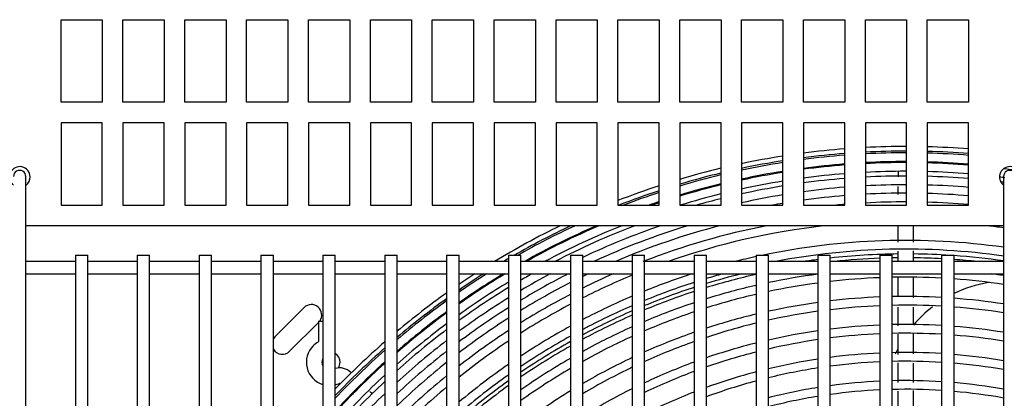
# Model space of a CAD drawing. Units: inches. Extents: x 0 to 402, y -4 to 421.
# Drawn here: x 209 to 221, y 364 to 368 of the extents above; entities that cross this region are included whole.
import ezdxf

# ---------------------------------------------------------------- set-up
doc = ezdxf.new("R2010")
doc.units = ezdxf.units.IN
doc.header["$MEASUREMENT"] = 0
for name, color, linetype in [('0251098000', 7, 'Continuous'), ('0712388', 7, 'Continuous'), ('1H28903001', 7, 'Continuous'), ('3075859', 7, 'Continuous'), ('3077398', 7, 'Continuous'), ('Default', 7, 'Continuous')]:
    doc.layers.add(name, color=color, linetype=linetype)

# ---------------------------------------------------------------- blocks, each defined once
blk = doc.blocks.new('SE')
at = {"layer": '0251098000', "color": 7, "linetype": 'Continuous'}
for start, end in [(99.222, 116.0866), (127.6473, 139.9619), (153.0859, 155.8237)]:
    blk.add_arc((221.216, 363.547), 1.5, start, end, dxfattribs=at)
at = {"layer": '0712388', "color": 7, "linetype": 'Continuous'}
for p, q in [((212.328, 364.372), (212.682, 364.725)), ((212.854, 364.544), (212.505, 364.195))]:
    blk.add_line(p, q, dxfattribs=at)
for centre, radius, start, end in [((219.974, 357.079), 8.297, 90.6474, 96.3312), ((219.974, 357.079), 8.25, 92.1881, 96.0267), ((219.974, 357.079), 8.25, 90.6552, 91.1459), ((219.974, 357.079), 8.25, 86.9775, 89.347), ((219.974, 357.079), 8.297, 86.2478, 89.3467), ((219.974, 357.079), 8.297, 81.789, 85.9569), ((219.974, 357.079), 8.297, 97.3744, 98.5766), ((219.974, 357.079), 8.25, 83.9733, 85.9337), ((219.974, 357.079), 8.297, 103.8946, 106.9212), ((219.974, 357.079), 8.25, 102.7088, 107.021), ((219.974, 357.079), 8.297, 108.0071, 112.4234), ((219.974, 357.079), 8.25, 108.1137, 112.5587), ((212.77, 364.637), 0.125, 323.3448, 135), ((219.974, 357.079), 8.297, 113.5485, 118.1537), ((219.974, 357.079), 8.25, 113.6914, 118.3292), ((212.417, 364.283), 0.125, 135, 149.4786), ((219.974, 357.079), 8.297, 119.3351, 124.2101), ((219.974, 357.079), 8.25, 119.5195, 124.4332), ((212.417, 364.283), 0.125, 210.5214, 315), ((212.992, 364.062), 0.125, 0, 57.4942), ((212.992, 364.062), 0.125, 327.1958, 0), ((219.974, 357.079), 8.297, 125.4722, 130.7395), ((219.974, 357.079), 8.25, 125.7061, 131.0223)]:
    blk.add_arc(centre, radius, start, end, dxfattribs=at)
at = {"layer": '1H28903001', "color": 7, "linetype": 'Continuous'}
for q in [(212.909, 364.562), (212.854, 364.312)]:
    blk.add_line((212.854, 364.562), q, dxfattribs=at)
for centre, radius, start, end in [((219.974, 357.079), 9.6, 94.4183, 97.4188), ((219.974, 357.079), 9.6, 89.9377, 92.9231), ((219.974, 357.079), 9.544, 89.9373, 92.9403), ((219.974, 357.079), 9.6, 85.4567, 88.4454), ((219.974, 357.079), 9.6, 98.9262, 101.961), ((219.974, 357.079), 9.544, 98.979, 102.0322), ((219.974, 357.079), 9.544, 94.4443, 97.4626), ((219.974, 357.079), 9.523, 94.4543, 97.4794), ((219.974, 357.079), 9.523, 89.9372, 92.9469), ((219.974, 357.079), 9.544, 85.43, 88.4363), ((219.974, 357.079), 9.523, 85.4198, 88.4328), ((219.974, 357.079), 9.6, 103.4907, 106.581), ((219.974, 357.079), 9.523, 98.9993, 102.0596), ((219.974, 357.079), 9.417, 94.5045, 97.5641), ((219.974, 357.079), 9.405, 94.5101, 97.5735), ((219.974, 357.079), 9.417, 89.9975, 92.9801), ((219.974, 357.079), 9.405, 89.9364, 92.9838), ((219.974, 357.079), 9.417, 85.3681, 88.4152), ((219.974, 357.079), 9.405, 85.3623, 88.4132), ((219.974, 357.079), 9.405, 81.6878, 82.7602), ((219.974, 357.079), 9.544, 103.5714, 106.6812), ((219.974, 357.079), 9.523, 103.6023, 106.7196), ((219.974, 357.079), 9.417, 99.1015, 102.1974), ((219.974, 357.079), 9.405, 99.1129, 102.2128), ((219.974, 357.079), 9.299, 94.5616, 97.6604), ((219.974, 357.079), 9.242, 94.5901, 97.7083), ((219.974, 357.079), 9.299, 90.0082, 93.0178), ((219.974, 357.079), 9.242, 89.9353, 93.0366), ((219.974, 357.079), 9.299, 85.3093, 88.3951), ((219.974, 357.079), 9.242, 85.2801, 88.3851), ((219.974, 357.079), 9.299, 82.5708, 82.9865), ((219.974, 357.079), 9.6, 108.1444, 111.3151), ((219.974, 357.079), 9.417, 103.7584, 106.9134), ((219.974, 357.079), 9.405, 103.7759, 106.9351), ((219.974, 357.079), 9.299, 99.2177, 102.3542), ((219.974, 357.079), 9.242, 99.2755, 102.4323), ((219.974, 357.079), 9.136, 94.6435, 97.7983), ((219.974, 357.079), 9.136, 89.9345, 93.0719), ((219.974, 357.079), 9.136, 85.2252, 88.3664), ((219.974, 357.079), 9.242, 82.6328, 82.8446), ((219.974, 357.079), 9.544, 108.2546, 111.3726), ((219.974, 357.079), 9.523, 108.2969, 111.0427), ((219.974, 357.079), 9.299, 103.9361, 107.1055), ((219.974, 357.079), 9.242, 104.0245, 105.9062), ((219.974, 357.079), 9.136, 99.3841, 102.5789), ((219.974, 357.079), 9.034, 94.696, 97.8869), ((219.974, 357.079), 9.034, 89.9338, 93.1066), ((219.974, 357.079), 9.034, 85.1711, 88.3479), ((219.974, 357.079), 9.417, 108.5103, 109.2969), ((219.974, 357.079), 9.405, 108.5341, 109.0923), ((219.974, 357.079), 9.034, 99.491, 100.3095), ((219.974, 357.079), 8.928, 94.7519, 95.4151), ((219.974, 357.079), 8.928, 89.933, 93.1435), ((219.974, 357.079), 8.928, 85.1137, 88.3283), ((219.974, 357.079), 9.6, 115.8671, 121.2804), ((219.974, 357.079), 9.544, 115.1649, 119.8295), ((219.974, 357.079), 9.523, 114.8907, 119.6053), ((219.974, 357.079), 9.417, 113.4621, 119.3932), ((219.974, 357.079), 9.405, 113.2974, 119.2664), ((219.974, 357.079), 9.299, 111.7307, 118.0789), ((219.974, 357.079), 9.242, 110.818, 117.4032), ((219.974, 357.079), 9.136, 108.9928, 115.3753), ((219.974, 357.079), 9.034, 107.0135, 114.7379), ((219.974, 357.079), 8.928, 104.6271, 113.2175), ((219.974, 357.079), 8.801, 101.0389, 111.2157), ((219.974, 357.079), 8.695, 96.555, 109.3367), ((219.974, 357.079), 8.695, 82.16, 83.445), ((219.974, 357.079), 8.461, 81.927, 101.8887), ((219.974, 357.079), 8.355, 81.8247, 100.8912), ((219.974, 357.079), 9.544, 120.2984, 120.7226), ((219.974, 357.079), 8.461, 102.3869, 104.1438), ((219.974, 357.079), 9.405, 121.0845, 125.1526), ((219.974, 357.079), 9.417, 121.2024, 125.1025), ((219.974, 357.079), 9.523, 122.2399, 124.6554), ((219.974, 357.079), 9.544, 122.4421, 124.5671), ((219.974, 357.079), 9.6, 122.9641, 124.3371), ((219.974, 357.079), 9.034, 116.9217, 121.0917), ((219.974, 357.079), 9.136, 118.1554, 120.7067), ((219.974, 357.079), 9.242, 119.3597, 120.3172), ((219.974, 357.079), 8.801, 113.7686, 116.4127), ((219.974, 357.079), 8.928, 115.5495, 116.0102), ((219.974, 357.079), 8.695, 112.4112, 116.7602), ((219.974, 357.079), 8.461, 107.8323, 111.9667), ((219.974, 357.079), 8.355, 105.4131, 106.8009), ((219.974, 357.079), 8.121, 97.5354, 101.8308), ((219.974, 357.079), 8.015, 92.2523, 96.5551), ((219.974, 357.079), 8.015, 86.8887, 91.1795), ((219.974, 357.079), 8.015, 81.4977, 85.8143), ((219.974, 357.079), 8.121, 81.6094, 82.6631), ((219.974, 357.079), 9.299, 121.1845, 125.6138), ((219.974, 357.079), 9.242, 121.4005, 125.8696), ((219.974, 357.079), 8.928, 117.0864, 121.5028), ((219.974, 357.079), 8.355, 107.8785, 112.2602), ((219.974, 357.079), 8.121, 102.9143, 107.3), ((219.974, 357.079), 8.015, 97.6357, 101.9896), ((219.974, 357.079), 9.6, 125.4285, 129.955), ((219.974, 357.079), 9.544, 125.668, 130.2372), ((219.974, 357.079), 9.136, 121.8072, 126.3518), ((219.974, 357.079), 8.801, 117.5083, 122.0089), ((219.974, 357.079), 8.461, 113.0663, 117.5621), ((219.974, 357.079), 8.015, 103.0881, 107.5362), ((219.974, 357.079), 7.781, 92.32, 96.7532), ((219.974, 357.079), 7.781, 86.7951, 91.215), ((219.974, 357.079), 7.781, 81.24, 85.6881), ((219.974, 357.079), 9.523, 125.76, 130.3458), ((219.974, 357.079), 9.034, 122.2093, 126.8293), ((219.974, 357.079), 8.695, 117.8727, 122.4466), ((219.974, 357.079), 8.355, 113.3762, 117.9421), ((219.974, 357.079), 8.121, 108.4119, 112.9376), ((219.974, 357.079), 7.781, 97.8668, 102.3557), ((219.974, 357.079), 7.675, 92.3521, 96.8469), ((219.974, 357.079), 7.675, 86.7508, 91.2317), ((219.974, 357.079), 7.675, 81.118, 85.6285), ((219.974, 357.079), 9.417, 126.2259, 130.8959), ((219.974, 357.079), 9.405, 126.2781, 130.9576), ((219.974, 357.079), 8.928, 122.6389, 127.3405), ((219.974, 357.079), 8.015, 108.6643, 113.2587), ((219.974, 357.079), 7.781, 103.489, 108.0815), ((219.974, 357.079), 7.675, 97.9761, 102.5291), ((219.974, 357.079), 9.299, 126.7589, 131.527), ((219.974, 357.079), 8.461, 118.714, 123.4598), ((219.974, 357.079), 8.121, 114.0918, 118.8214), ((219.974, 357.079), 7.675, 103.6789, 108.34), ((219.974, 357.079), 7.441, 92.4261, 97.0633), ((219.974, 357.079), 7.441, 86.6485, 91.2705), ((219.974, 357.079), 7.441, 80.8363, 85.4907), ((219.974, 357.079), 9.242, 127.0257, 131.8435), ((219.974, 357.079), 8.801, 123.168, 127.9715), ((219.974, 357.079), 8.355, 119.113, 123.9415), ((219.974, 357.079), 8.015, 114.431, 119.2392), ((219.974, 357.079), 7.781, 109.2474, 114.0013), ((219.974, 357.079), 7.441, 98.2286, 102.9299), ((219.974, 357.079), 7.335, 92.4612, 97.1659), ((219.974, 357.079), 7.335, 86.6, 91.2888), ((219.974, 357.079), 7.335, 80.7028, 85.4254), ((212.991, 364.062), 0.282, 135, 253.0306), ((212.991, 364.062), 0.282, 119.8185, 135), ((212.848, 364.312), 0.006, 299.8185, 315), ((212.848, 364.312), 0.006, 315, 0), ((219.974, 357.079), 9.6, 131.1331, 136.0802), ((219.974, 357.079), 9.136, 127.5288, 132.4416), ((219.974, 357.079), 8.695, 123.6257, 128.5187), ((219.974, 357.079), 7.675, 109.5239, 114.3542), ((219.974, 357.079), 7.441, 104.1178, 108.9384), ((219.974, 357.079), 7.335, 98.3484, 103.12), ((219.974, 357.079), 9.544, 131.4274, 136.4304), ((219.974, 357.079), 9.523, 131.5406, 136.5653), ((219.974, 357.079), 9.034, 128.0274, 133.036), ((219.974, 357.079), 7.781, 115.2162, 120.2084), ((219.974, 357.079), 7.335, 104.3262, 109.2227), ((219.974, 357.079), 7.101, 92.5423, 97.4033), ((219.974, 357.079), 7.101, 86.4878, 91.3313), ((219.974, 357.079), 7.101, 80.3935, 85.2743), ((212.991, 364.062), 0.094, 151.114, 208.886), ((219.974, 357.079), 9.405, 132.1791, 137.328), ((219.974, 357.079), 9.417, 132.1146, 134.9841), ((219.974, 357.079), 8.928, 128.5614, 133.6745), ((219.974, 357.079), 8.461, 124.6861, 129.7913), ((219.974, 357.079), 8.121, 120.0365, 125.0601), ((219.974, 357.079), 7.675, 115.5895, 120.6702), ((219.974, 357.079), 7.441, 110.1641, 115.1724), ((219.974, 357.079), 7.101, 98.6256, 103.5605), ((219.974, 357.079), 6.995, 92.5809, 97.5161), ((219.974, 357.079), 6.995, 86.4345, 91.3515), ((219.974, 357.079), 6.995, 80.2465, 85.2026), ((213.112, 363.8), 0.194, 45, 105.7227), ((219.974, 357.079), 9.299, 132.7736, 138.0413), ((219.974, 357.079), 8.801, 129.221, 134.4661), ((219.974, 357.079), 8.355, 125.1907, 130.3995), ((219.974, 357.079), 8.015, 120.4756, 125.5936), ((219.974, 357.079), 7.335, 110.4684, 115.5622), ((219.974, 357.079), 7.101, 104.8089, 109.8824), ((219.974, 357.079), 6.995, 98.7573, 103.77), ((219.974, 357.079), 9.242, 133.1043, 138.4393), ((212.991, 364.062), 0.282, 283.8897, 294.6825), ((213.112, 363.8), 0.006, 45, 114.6825), ((219.974, 357.079), 8.695, 129.7934, 135.1558), ((219.974, 357.079), 6.995, 105.0385, 110.1967), ((219.974, 357.079), 6.761, 92.6703, 97.7779), ((219.974, 357.079), 6.761, 86.3109, 91.3983), ((219.974, 357.079), 6.761, 79.9055, 85.0361), ((219.974, 357.079), 9.417, 134.9841, 137.2508), ((219.974, 357.079), 9.136, 133.7297, 139.1948), ((219.974, 357.079), 7.781, 121.495, 126.8366), ((219.974, 357.079), 7.441, 116.4555, 121.7448), ((219.974, 357.079), 7.101, 111.1748, 116.4688), ((219.974, 357.079), 6.761, 99.0629, 104.2565), ((219.974, 357.079), 6.655, 99.2085, 104.4885), ((219.974, 357.079), 6.655, 92.7128, 97.9025), ((219.974, 357.079), 6.655, 86.2521, 91.4206), ((219.974, 357.079), 6.655, 79.743, 84.9568)]:
    blk.add_arc(centre, radius, start, end, dxfattribs=at)
for points, knots in [([(219.883, 366.381), (219.882, 366.373), (219.882, 366.351), (219.881, 366.326), (219.881, 366.31)], [0.53483417, 0.53483417, 0.53483417, 0.53483417, 0.53885139, 0.54523942, 0.54523942, 0.54523942, 0.54523942]), ([(219.88, 365.718), (219.88, 365.678), (219.88, 365.611), (219.88, 365.544), (219.88, 365.517)], [0.59867053, 0.59867053, 0.59867053, 0.59867053, 0.60785076, 0.6141842, 0.6141842, 0.6141842, 0.6141842]), ([(220.068, 365.518), (220.068, 365.558), (220.068, 365.625), (220.068, 365.691), (220.068, 365.718)], [0.38588341, 0.38588341, 0.38588341, 0.38588341, 0.39524374, 0.40135749, 0.40135749, 0.40135749, 0.40135749]), ([(219.88, 365.091), (219.88, 365.046), (219.88, 364.969), (219.88, 364.892), (219.88, 364.86)], [0.64738275, 0.64738275, 0.64738275, 0.64738275, 0.65786112, 0.66532445, 0.66532445, 0.66532445, 0.66532445]), ([(220.068, 364.516), (220.068, 364.578), (220.068, 364.65), (220.068, 364.722), (220.068, 364.731)], [0.30792359, 0.30792359, 0.30792359, 0.30792359, 0.3224228, 0.32469097, 0.32469097, 0.32469097, 0.32469097]), ([(219.88, 364.401), (219.88, 364.349), (219.88, 364.268), (219.88, 364.187), (219.88, 364.158)], [0.70099934, 0.70099934, 0.70099934, 0.70099934, 0.71320965, 0.71989684, 0.71989684, 0.71989684, 0.71989684]), ([(220.068, 363.818), (220.068, 363.876), (220.068, 363.954), (220.068, 364.032), (220.068, 364.052)], [0.2536652, 0.2536652, 0.2536652, 0.2536652, 0.26719036, 0.27184493, 0.27184493, 0.27184493, 0.27184493]), ([(213.272, 363.693), (213.272, 363.691), (213.272, 363.684), (213.273, 363.677), (213.274, 363.672), (213.274, 363.67)], [0.012136056, 0.012136056, 0.012136056, 0.012136056, 0.012946003, 0.016781133, 0.018700296, 0.018700296, 0.018700296, 0.018700296]), ([(213.509, 363.678), (213.507, 363.68), (213.497, 363.69), (213.487, 363.699), (213.48, 363.706)], [0.91516212, 0.91516212, 0.91516212, 0.91516212, 0.91726998, 0.92694354, 0.92694354, 0.92694354, 0.92694354]), ([(219.88, 363.713), (219.88, 363.657), (219.88, 363.58), (219.88, 363.503), (219.88, 363.481)], [0.75450549, 0.75450549, 0.75450549, 0.75450549, 0.76752789, 0.7725124, 0.7725124, 0.7725124, 0.7725124])]:
    blk.add_open_spline(points, degree=3, knots=knots, dxfattribs=at)
for points in [[(219.88, 366.194), (219.88, 366.164), (219.88, 366.132), (219.88, 366.098)], [(219.88, 365.411), (219.88, 365.369), (219.88, 365.326), (219.88, 365.284)], [(220.068, 365.284), (220.068, 365.327), (220.068, 365.37), (220.068, 365.414)], [(220.068, 364.848), (220.068, 364.927), (220.068, 365.005), (220.068, 365.084)], [(219.88, 364.732), (219.88, 364.656), (219.88, 364.58), (219.88, 364.505)], [(220.068, 364.164), (220.068, 364.247), (220.068, 364.33), (220.068, 364.413)], [(219.88, 364.057), (219.88, 363.977), (219.88, 363.897), (219.88, 363.817)], [(220.068, 363.477), (220.068, 363.558), (220.068, 363.639), (220.068, 363.72)]]:
    blk.add_open_spline(points, degree=3, dxfattribs=at)
at = {"layer": '3075859', "color": 7, "linetype": 'Continuous'}
for p, q in [((209.309, 365.314), (209.309, 366.313)), ((221.159, 366.313), (221.159, 365.314)), ((209.309, 319.539), (209.309, 365.314)), ((209.909, 365.359), (210.059, 365.359)), ((209.909, 365.359), (209.909, 319.459)), ((210.059, 319.459), (210.059, 365.359)), ((210.659, 365.359), (210.809, 365.359)), ((210.659, 365.359), (210.659, 319.459)), ((210.809, 319.459), (210.809, 365.359)), ((211.409, 365.359), (211.559, 365.359)), ((211.409, 365.359), (211.409, 319.459)), ((211.559, 319.459), (211.559, 365.359)), ((212.159, 365.359), (212.309, 365.359)), ((212.159, 365.359), (212.159, 319.459)), ((212.309, 319.459), (212.309, 365.359)), ((212.909, 365.359), (213.059, 365.359)), ((212.909, 365.359), (212.909, 319.459)), ((213.059, 319.459), (213.059, 365.359)), ((213.659, 365.359), (213.809, 365.359)), ((213.659, 365.359), (213.659, 319.459)), ((213.809, 319.459), (213.809, 365.359)), ((214.409, 365.359), (214.559, 365.359)), ((214.409, 365.359), (214.409, 319.459)), ((214.559, 319.459), (214.559, 365.359)), ((215.159, 365.359), (215.309, 365.359)), ((215.159, 365.359), (215.159, 319.459)), ((215.309, 319.459), (215.309, 365.359)), ((215.909, 365.359), (216.059, 365.359)), ((215.909, 365.359), (215.909, 319.459)), ((216.059, 319.459), (216.059, 365.359)), ((216.659, 365.359), (216.809, 365.359)), ((216.659, 365.359), (216.659, 319.459)), ((216.809, 319.459), (216.809, 365.359)), ((217.409, 365.359), (217.559, 365.359)), ((217.409, 365.359), (217.409, 319.459)), ((217.559, 319.459), (217.559, 365.359)), ((218.159, 365.359), (218.309, 365.359)), ((218.159, 365.359), (218.159, 319.459)), ((218.309, 319.459), (218.309, 365.359)), ((218.909, 365.359), (219.059, 365.359)), ((218.909, 365.359), (218.909, 319.459)), ((219.059, 319.459), (219.059, 365.359)), ((219.659, 365.359), (219.809, 365.359)), ((219.659, 365.359), (219.659, 319.459)), ((219.809, 319.459), (219.809, 365.359)), ((220.409, 365.359), (220.559, 365.359)), ((220.409, 365.359), (220.409, 319.459)), ((220.559, 319.459), (220.559, 365.359)), ((221.159, 365.314), (221.159, 319.539)), ((209.909, 365.284), (209.309, 365.284)), ((210.659, 365.284), (210.059, 365.284)), ((211.409, 365.284), (210.809, 365.284)), ((212.159, 365.284), (211.559, 365.284)), ((212.909, 365.284), (212.309, 365.284)), ((213.659, 365.284), (213.059, 365.284)), ((214.409, 365.284), (213.809, 365.284)), ((215.159, 365.284), (214.559, 365.284)), ((215.909, 365.284), (215.309, 365.284)), ((216.659, 365.284), (216.059, 365.284)), ((217.409, 365.284), (216.809, 365.284)), ((218.159, 365.284), (217.559, 365.284)), ((218.909, 365.284), (218.309, 365.284)), ((219.659, 365.284), (219.059, 365.284)), ((220.409, 365.284), (219.809, 365.284)), ((221.159, 365.284), (220.559, 365.284)), ((209.309, 365.134), (209.909, 365.134)), ((210.059, 365.134), (210.659, 365.134)), ((210.809, 365.134), (211.409, 365.134)), ((211.559, 365.134), (212.159, 365.134)), ((212.309, 365.134), (212.909, 365.134)), ((213.059, 365.134), (213.659, 365.134)), ((213.809, 365.134), (214.409, 365.134)), ((214.559, 365.134), (215.159, 365.134)), ((215.309, 365.134), (215.909, 365.134)), ((216.059, 365.134), (216.659, 365.134)), ((216.809, 365.134), (217.409, 365.134)), ((217.559, 365.134), (218.159, 365.134)), ((218.309, 365.134), (218.909, 365.134)), ((219.059, 365.134), (219.659, 365.134)), ((219.809, 365.134), (220.409, 365.134)), ((220.559, 365.134), (221.159, 365.134))]:
    blk.add_line(p, q, dxfattribs=at)
for centre in [(209.234, 366.314), (221.234, 366.314)]:
    blk.add_arc(centre, 0.075, 359.6551, 180.3449, dxfattribs=at)
at = {"layer": '3077398', "color": 7, "linetype": 'Continuous'}
for p, q in [((209.735, 367.217), (209.735, 368.217)), ((209.735, 368.217), (210.235, 368.217)), ((210.235, 368.217), (210.235, 367.217)), ((210.485, 367.217), (210.485, 368.217)), ((210.485, 368.217), (210.985, 368.217)), ((210.985, 368.217), (210.985, 367.217)), ((211.235, 367.217), (211.235, 368.217)), ((211.235, 368.217), (211.735, 368.217)), ((211.735, 368.217), (211.735, 367.217)), ((211.985, 367.217), (211.985, 368.217)), ((211.985, 368.217), (212.485, 368.217)), ((212.485, 368.217), (212.485, 367.217)), ((212.735, 367.217), (212.735, 368.217)), ((212.735, 368.217), (213.235, 368.217)), ((213.235, 368.217), (213.235, 367.217)), ((213.485, 367.217), (213.485, 368.217)), ((213.485, 368.217), (213.985, 368.217)), ((213.985, 368.217), (213.985, 367.217)), ((214.235, 367.217), (214.235, 368.217)), ((214.235, 368.217), (214.735, 368.217)), ((214.735, 368.217), (214.735, 367.217)), ((214.985, 367.217), (214.985, 368.217)), ((214.985, 368.217), (215.485, 368.217)), ((215.485, 368.217), (215.485, 367.217)), ((215.735, 367.217), (215.735, 368.217)), ((215.735, 368.217), (216.235, 368.217)), ((216.235, 368.217), (216.235, 367.217)), ((216.485, 367.217), (216.485, 368.217)), ((216.485, 368.217), (216.985, 368.217)), ((216.985, 368.217), (216.985, 367.217)), ((217.235, 367.217), (217.235, 368.217)), ((217.235, 368.217), (217.735, 368.217)), ((217.735, 368.217), (217.735, 367.217)), ((217.985, 367.217), (217.985, 368.217)), ((217.985, 368.217), (218.485, 368.217)), ((218.485, 368.217), (218.485, 367.217)), ((218.735, 367.217), (218.735, 368.217)), ((218.735, 368.217), (219.235, 368.217)), ((219.235, 368.217), (219.235, 367.217)), ((219.485, 367.217), (219.485, 368.217)), ((219.485, 368.217), (219.985, 368.217)), ((219.985, 368.217), (219.985, 367.217)), ((220.235, 367.217), (220.235, 368.217)), ((220.235, 368.217), (220.735, 368.217)), ((220.735, 368.217), (220.735, 367.217)), ((210.235, 367.217), (209.735, 367.217)), ((210.985, 367.217), (210.485, 367.217)), ((211.735, 367.217), (211.235, 367.217)), ((212.485, 367.217), (211.985, 367.217)), ((213.235, 367.217), (212.735, 367.217)), ((213.985, 367.217), (213.485, 367.217)), ((214.735, 367.217), (214.235, 367.217)), ((215.485, 367.217), (214.985, 367.217)), ((216.235, 367.217), (215.735, 367.217)), ((216.985, 367.217), (216.485, 367.217)), ((217.735, 367.217), (217.235, 367.217)), ((218.485, 367.217), (217.985, 367.217)), ((219.235, 367.217), (218.735, 367.217)), ((219.985, 367.217), (219.485, 367.217)), ((220.735, 367.217), (220.235, 367.217)), ((209.735, 366.967), (209.735, 365.967)), ((210.235, 366.967), (209.735, 366.967)), ((210.235, 365.967), (210.235, 366.967)), ((210.485, 366.967), (210.485, 365.967)), ((210.985, 366.967), (210.485, 366.967)), ((210.985, 365.967), (210.985, 366.967)), ((211.235, 366.967), (211.235, 365.967)), ((211.735, 366.967), (211.235, 366.967)), ((211.735, 365.967), (211.735, 366.967)), ((211.985, 366.967), (211.985, 365.967)), ((212.485, 366.967), (211.985, 366.967)), ((212.485, 365.967), (212.485, 366.967)), ((212.735, 366.967), (212.735, 365.967)), ((213.235, 366.967), (212.735, 366.967)), ((213.235, 365.967), (213.235, 366.967)), ((213.485, 366.967), (213.485, 365.967)), ((213.985, 366.967), (213.485, 366.967)), ((213.985, 365.967), (213.985, 366.967)), ((214.235, 366.967), (214.235, 365.967)), ((214.735, 366.967), (214.235, 366.967)), ((214.735, 365.967), (214.735, 366.967)), ((214.985, 366.967), (214.985, 365.967)), ((215.485, 366.967), (214.985, 366.967)), ((215.485, 365.967), (215.485, 366.967)), ((215.735, 366.967), (215.735, 365.967)), ((216.235, 366.967), (215.735, 366.967)), ((216.235, 365.967), (216.235, 366.967)), ((216.485, 366.967), (216.485, 365.967)), ((216.985, 366.967), (216.485, 366.967)), ((216.985, 365.967), (216.985, 366.967)), ((217.235, 366.967), (217.235, 365.967)), ((217.735, 366.967), (217.235, 366.967)), ((217.735, 365.967), (217.735, 366.967)), ((217.985, 366.967), (217.985, 365.967)), ((218.485, 366.967), (217.985, 366.967)), ((218.485, 365.967), (218.485, 366.967)), ((218.735, 366.967), (218.735, 365.967)), ((219.235, 366.967), (218.735, 366.967)), ((219.235, 365.967), (219.235, 366.967)), ((219.485, 366.967), (219.485, 365.967)), ((219.985, 366.967), (219.485, 366.967)), ((219.985, 365.967), (219.985, 366.967)), ((220.235, 366.967), (220.235, 365.967)), ((220.735, 366.967), (220.235, 366.967)), ((220.735, 365.967), (220.735, 366.967)), ((209.735, 365.967), (210.235, 365.967)), ((210.485, 365.967), (210.985, 365.967)), ((211.235, 365.967), (211.735, 365.967)), ((211.985, 365.967), (212.485, 365.967)), ((212.735, 365.967), (213.235, 365.967)), ((213.485, 365.967), (213.985, 365.967)), ((214.235, 365.967), (214.735, 365.967)), ((214.985, 365.967), (215.485, 365.967)), ((215.735, 365.967), (216.235, 365.967)), ((216.485, 365.967), (216.985, 365.967)), ((217.235, 365.967), (217.735, 365.967)), ((217.985, 365.967), (218.485, 365.967)), ((218.735, 365.967), (219.235, 365.967)), ((219.485, 365.967), (219.985, 365.967)), ((220.235, 365.967), (220.735, 365.967)), ((221.159, 365.718), (209.309, 365.718))]:
    blk.add_line(p, q, dxfattribs=at)
for centre, start, end in [((209.235, 366.31), 0, 232.5458), ((221.235, 366.31), 0, 232.5458), ((209.235, 366.31), 307.4944, 0)]:
    blk.add_arc(centre, 0.125, start, end, dxfattribs=at)

msp = doc.modelspace()

# ---------------------------------------------------------------- block references
at = {"layer": 'Default'}
msp.add_blockref('SE', (0, 0), dxfattribs=at)

doc.saveas('drawing.dxf')
